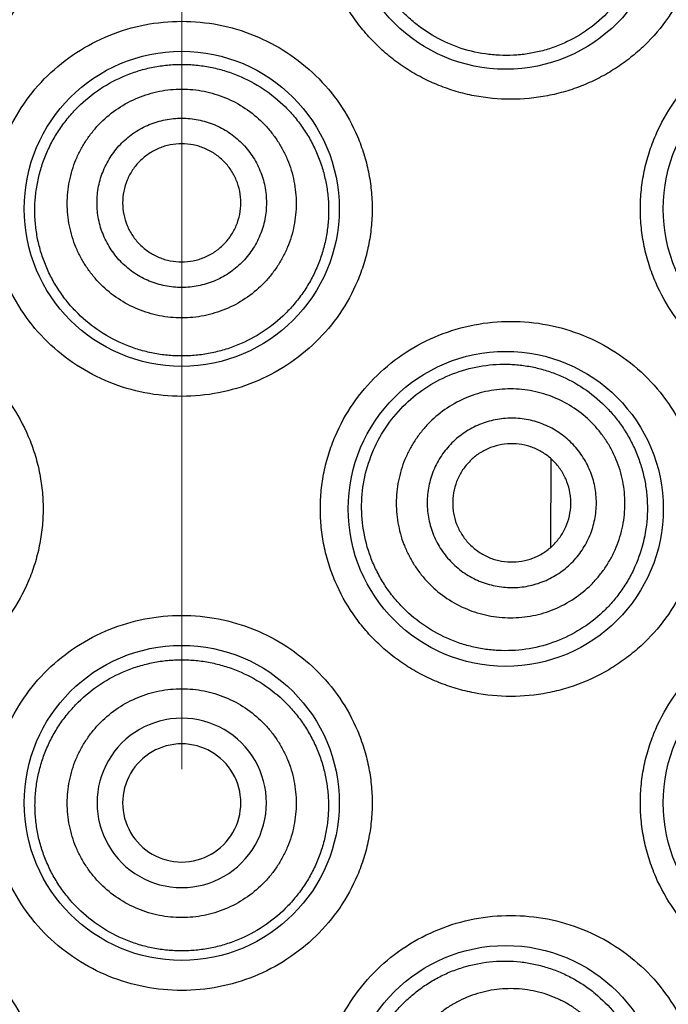
# Model space of a CAD drawing. Units: millimetres. Extents: x 72 to 8628, y -1389 to 626.
# Drawn here: x 8202 to 8207, y 165 to 174 of the extents above; entities that cross this region are included whole.
import ezdxf

# ---------------------------------------------------------------- set-up
doc = ezdxf.new("R2010")
doc.units = ezdxf.units.MM
doc.header["$MEASUREMENT"] = 0
doc.linetypes.add('CENTER', pattern=[2, 1.25, -0.25, 0.25, -0.25])
doc.layers.add('Centerline', color=4, linetype='CENTER', lineweight=15)
doc.layers.add('Dimensions', color=7, linetype='Continuous')
doc.styles.get("Standard").update_dxf_attribs({"font": 'helr45w.ttf'})
doc.dimstyles.get("Standard").update_dxf_attribs({"dimscale": 10, "dimtxt": 2.5, "dimasz": 0.8, "dimexe": 1, "dimexo": 1, "dimgap": 1, "dimtad": 2, "dimtih": 1, "dimtoh": 1, "dimdec": 0, "dimzin": 0, "dimdsep": 46, "dimtxsty": 'Standard', "dimblk": 'DOT', "dimcen": 2, "dimclrd": 1, "dimclre": 1, "dimclrt": 1, "dimadec": 0, "dimazin": 0, "dimtfac": 1, "dimtdec": 0, "dimtofl": 0, "dimtmove": 0, "dimatfit": 3, "dimfxl": 1, "dimtolj": 1, "dimtzin": 0, "dimarcsym": 0})

# ---------------------------------------------------------------- blocks, each defined once
blk = doc.blocks.new('_Dot')
at = {"color": 0, "linetype": 'ByBlock', "lineweight": -2}
blk.add_line((-0.5, 0), (-1, 0), dxfattribs=at)
at = {"color": 0, "linetype": 'ByBlock', "const_width": 0.5}
blk.add_lwpolyline([(-0.25, 0, 1), (0.25, 0, 1)], format="xyb", close=True, dxfattribs=at)
blk = doc.blocks.new('*D7')
at = {"layer": 'Dimensions', "color": 1, "lineweight": -2, "transparency": 16777216}
for p, q in [((8220.316, 210.5643), (8263.0617, 210.5643)), ((8253.0617, 202.5643), (8253.0617, -1.4701)), ((8213.3484, -9.4701), (8263.0617, -9.4701))]:
    blk.add_line(p, q, dxfattribs=at)
at = {"layer": 'Dimensions', "color": 1, "lineweight": -2, "transparency": 16777216, "xscale": 8, "yscale": 8, "zscale": 8}
for p, rotation in [((8253.0617, 210.5643), 90), ((8253.0617, -9.4701), 270)]:
    blk.add_blockref('_Dot', p, dxfattribs=dict(at, rotation=rotation))
at = {"layer": 'Dimensions', "color": 1, "transparency": 16777216, "insert": (8291.0209, 100.5471), "char_height": 25, "attachment_point": 5}
blk.add_mtext('\\A1;220', dxfattribs=at)

msp = doc.modelspace()

# ---------------------------------------------------------------- linework, layer by layer
at = {"color": 7}
msp.add_line((8206.4729, 169.797), (8206.4692, 169.0433), dxfattribs=at)
for centre in [(8206.0912, 174.4252), (8203.3484, 171.911), (8208.7578, 171.911), (8206.0912, 169.3713), (8203.3484, 166.8825), (8208.7578, 166.8825), (8206.0912, 164.3428)]:
    msp.add_circle(centre, 1.3333, dxfattribs=at)
for radius, start, end in [(0.7169, 89.99774, 270.00226), (0.7169, 269.99775, 90.00225), (0.5001, 89.99779, 270.00221), (0.5001, 269.99778, 90.00222)]:
    msp.add_arc((8203.3484, 166.8825), radius, start, end, dxfattribs=at)
for points, knots in [([(8200.5628, 176.0125), (8200.6665, 176.0125), (8200.8227, 175.9975), (8201.0249, 175.9485), (8201.1729, 175.8972), (8201.3154, 175.8318), (8201.4512, 175.7528), (8201.5788, 175.6609), (8201.697, 175.5569), (8201.8044, 175.4416), (8201.9319, 175.2747), (8202.0338, 175.0893), (8202.1064, 174.892), (8202.1458, 174.739), (8202.1696, 174.5829), (8202.1776, 174.4252), (8202.1696, 174.2675), (8202.1458, 174.1114), (8202.1064, 173.9585), (8202.0338, 173.7611), (8201.9066, 173.5297), (8201.7025, 173.2881), (8201.4555, 173.0913), (8201.1759, 172.9463), (8200.8747, 172.8578), (8200.6665, 172.838), (8200.5628, 172.8379)], [0, 0, 0, 0, 0.061932, 0.09304, 0.124184, 0.155369, 0.186604, 0.217881, 0.249189, 0.280524, 0.311878, 0.374556, 0.405947, 0.437345, 0.468745, 0.500148, 0.531551, 0.562951, 0.594349, 0.62574, 0.688418, 0.751031, 0.81354, 0.875888, 0.938068, 1, 1, 1, 1]), ([(8206.1339, 172.8379), (8206.0303, 172.8379), (8205.8741, 172.8529), (8205.6719, 172.9019), (8205.5239, 172.9533), (8205.3814, 173.0187), (8205.2456, 173.0977), (8205.118, 173.1895), (8204.9998, 173.2935), (8204.8924, 173.4088), (8204.7649, 173.5757), (8204.6629, 173.7611), (8204.5904, 173.9585), (8204.551, 174.1114), (8204.5272, 174.2675), (8204.5192, 174.4252), (8204.5272, 174.5829), (8204.551, 174.739), (8204.5904, 174.892), (8204.6629, 175.0893), (8204.7902, 175.3208), (8204.9943, 175.5624), (8205.2413, 175.7591), (8205.5209, 175.9041), (8205.8221, 175.9926), (8206.0303, 176.0125), (8206.1339, 176.0125)], [0, 0, 0, 0, 0.061932, 0.09304, 0.124184, 0.155369, 0.186604, 0.217881, 0.249189, 0.280524, 0.311878, 0.374556, 0.405947, 0.437345, 0.468745, 0.500148, 0.531551, 0.562951, 0.594349, 0.62574, 0.688418, 0.751031, 0.81354, 0.875888, 0.938068, 1, 1, 1, 1]), ([(8206.1339, 176.0125), (8206.238, 176.0125), (8206.4466, 175.9925), (8206.7475, 175.9039), (8207.026, 175.7594), (8207.272, 175.564), (8207.4761, 175.3235), (8207.6038, 175.0925), (8207.6771, 174.8949), (8207.717, 174.7412), (8207.7411, 174.5841), (8207.7492, 174.4252), (8207.7412, 174.2663), (8207.717, 174.1092), (8207.6771, 173.9555), (8207.6039, 173.7579), (8207.4761, 173.5269), (8207.3058, 173.3262), (8207.1488, 173.1885), (8207.0218, 173.0973), (8206.8867, 173.0187), (8206.7448, 172.9536), (8206.5972, 172.9022), (8206.3947, 172.853), (8206.238, 172.838), (8206.1339, 172.8379)], [0, 0, 0, 0, 0.0622, 0.124295, 0.186333, 0.248485, 0.31087, 0.373566, 0.405068, 0.436637, 0.46825, 0.49989, 0.53153, 0.563143, 0.594712, 0.626214, 0.68891, 0.751295, 0.782431, 0.813522, 0.844584, 0.875633, 0.906695, 0.937799, 1, 1, 1, 1]), ([(8207.0223, 175.1784), (8207.0473, 175.1471), (8207.0943, 175.0817), (8207.1551, 174.977), (8207.2056, 174.8663), (8207.2584, 174.7119), (8207.2953, 174.5095), (8207.2911, 174.3034), (8207.2631, 174.142), (8207.2301, 174.024), (8207.1856, 173.9105), (8207.1301, 173.8026), (8207.0644, 173.7014), (8206.9646, 173.577), (8206.818, 173.4421), (8206.6482, 173.3393), (8206.5028, 173.2785), (8206.3898, 173.2438), (8206.2738, 173.2204), (8206.1557, 173.2085), (8206.0368, 173.2081), (8205.8781, 173.2232), (8205.6827, 173.2715), (8205.4998, 173.3574), (8205.3651, 173.4468), (8205.2707, 173.524), (8205.1841, 173.6104), (8205.1324, 173.6736), (8205.1081, 173.7064)], [0, 0, 0, 0, 0.03117, 0.062516, 0.094024, 0.125688, 0.189276, 0.253013, 0.28485, 0.316574, 0.348152, 0.37956, 0.410791, 0.44185, 0.503449, 0.564663, 0.595251, 0.625849, 0.656488, 0.687194, 0.717992, 0.748897, 0.810986, 0.873549, 0.905032, 0.936608, 0.968274, 1, 1, 1, 1]), ([(8203.3484, 170.3237), (8203.2438, 170.3237), (8203.0341, 170.3439), (8202.7316, 170.4335), (8202.452, 170.5797), (8202.2058, 170.7769), (8202.0029, 171.0184), (8201.8765, 171.2493), (8201.8045, 171.4459), (8201.7654, 171.5983), (8201.7417, 171.7538), (8201.7339, 171.911), (8201.7417, 172.0681), (8201.7654, 172.2236), (8201.8045, 172.376), (8201.8765, 172.5727), (8202.0029, 172.8035), (8202.2058, 173.045), (8202.452, 173.2423), (8202.7316, 173.3884), (8203.0341, 173.4781), (8203.2438, 173.4982), (8203.3484, 173.4982)], [0, 0, 0, 0, 0.062505, 0.125021, 0.187482, 0.249931, 0.312377, 0.374841, 0.406122, 0.437411, 0.468703, 0.5, 0.531297, 0.56259, 0.593878, 0.625159, 0.687623, 0.750069, 0.812518, 0.874979, 0.937495, 1, 1, 1, 1]), ([(8203.3484, 173.4982), (8203.453, 173.4982), (8203.6627, 173.4781), (8203.9652, 173.3884), (8204.2448, 173.2423), (8204.491, 173.045), (8204.6939, 172.8035), (8204.8203, 172.5727), (8204.8923, 172.376), (8204.9314, 172.2236), (8204.955, 172.0681), (8204.9629, 171.911), (8204.955, 171.7538), (8204.9314, 171.5983), (8204.8923, 171.4459), (8204.8203, 171.2493), (8204.6939, 171.0184), (8204.491, 170.7769), (8204.2448, 170.5797), (8203.9652, 170.4335), (8203.6627, 170.3439), (8203.453, 170.3237), (8203.3484, 170.3237)], [0, 0, 0, 0, 0.062505, 0.125021, 0.187482, 0.249931, 0.312377, 0.374841, 0.406122, 0.437411, 0.468703, 0.5, 0.531297, 0.56259, 0.593878, 0.625159, 0.687623, 0.750069, 0.812518, 0.874979, 0.937495, 1, 1, 1, 1]), ([(8208.8435, 170.3237), (8208.7424, 170.3237), (8208.5896, 170.3379), (8208.3914, 170.3848), (8208.2454, 170.4342), (8208.1039, 170.4976), (8207.9685, 170.5746), (8207.8403, 170.6647), (8207.721, 170.7675), (8207.6118, 170.882), (8207.4814, 171.0492), (8207.3765, 171.236), (8207.3016, 171.4357), (8207.2607, 171.5912), (8207.2359, 171.7502), (8207.2277, 171.911), (8207.2359, 172.0718), (8207.2607, 172.2308), (8207.3016, 172.3862), (8207.3765, 172.586), (8207.4814, 172.7728), (8207.6118, 172.9399), (8207.721, 173.0545), (8207.8403, 173.1572), (8207.9685, 173.2474), (8208.1039, 173.3244), (8208.2454, 173.3877), (8208.3914, 173.4372), (8208.5896, 173.484), (8208.7424, 173.4982), (8208.8435, 173.4982)], [0, 0, 0, 0, 0.060417, 0.090903, 0.121539, 0.152333, 0.183305, 0.214447, 0.245747, 0.277199, 0.308781, 0.372202, 0.404081, 0.436021, 0.468, 0.5, 0.532, 0.563979, 0.59592, 0.627799, 0.69122, 0.722802, 0.754253, 0.785554, 0.816696, 0.847667, 0.878462, 0.909098, 0.939583, 1, 1, 1, 1]), ([(8203.3484, 170.6654), (8203.3078, 170.6654), (8203.2267, 170.6693), (8203.1061, 170.6869), (8202.9879, 170.7162), (8202.8349, 170.7702), (8202.6547, 170.8651), (8202.4965, 170.9933), (8202.3869, 171.1127), (8202.3138, 171.21), (8202.2507, 171.314), (8202.1981, 171.4238), (8202.1567, 171.5383), (8202.1269, 171.6564), (8202.1089, 171.7769), (8202.1029, 171.8986), (8202.1091, 172.0203), (8202.1273, 172.1408), (8202.1574, 172.2589), (8202.1989, 172.3734), (8202.2515, 172.4832), (8202.3146, 172.5873), (8202.3876, 172.6846), (8202.497, 172.8042), (8202.655, 172.9327), (8202.835, 173.0281), (8202.9879, 173.0823), (8203.1061, 173.1117), (8203.2267, 173.1295), (8203.3078, 173.1334), (8203.3484, 173.1334)], [0, 0, 0, 0, 0.031283, 0.062571, 0.093844, 0.125109, 0.18753, 0.249918, 0.281147, 0.31238, 0.34362, 0.37487, 0.406132, 0.437405, 0.468686, 0.499972, 0.531258, 0.562542, 0.593819, 0.625085, 0.656341, 0.687588, 0.718826, 0.750061, 0.812461, 0.874888, 0.906155, 0.937429, 0.968716, 1, 1, 1, 1]), ([(8203.3484, 173.1334), (8203.3889, 173.1334), (8203.4701, 173.1295), (8203.5906, 173.1117), (8203.7089, 173.0823), (8203.8617, 173.0281), (8204.0417, 172.9327), (8204.1998, 172.8042), (8204.3092, 172.6846), (8204.3822, 172.5873), (8204.4453, 172.4832), (8204.4979, 172.3734), (8204.5394, 172.2589), (8204.5695, 172.1408), (8204.5877, 172.0203), (8204.5938, 171.8986), (8204.5879, 171.7769), (8204.5699, 171.6564), (8204.5401, 171.5383), (8204.4986, 171.4238), (8204.4461, 171.314), (8204.383, 171.21), (8204.3099, 171.1127), (8204.2003, 170.9933), (8204.0421, 170.8651), (8203.8619, 170.7702), (8203.7089, 170.7162), (8203.5907, 170.6869), (8203.4701, 170.6693), (8203.3889, 170.6654), (8203.3484, 170.6654)], [0, 0, 0, 0, 0.031284, 0.062571, 0.093845, 0.125112, 0.187539, 0.249939, 0.281174, 0.312413, 0.343659, 0.374915, 0.406181, 0.437458, 0.468742, 0.500028, 0.531314, 0.562595, 0.593868, 0.62513, 0.65638, 0.68762, 0.718853, 0.750082, 0.81247, 0.874891, 0.906156, 0.937429, 0.968716, 1, 1, 1, 1]), ([(8203.3484, 170.9876), (8203.3167, 170.9876), (8203.2533, 170.9907), (8203.1591, 171.0047), (8203.0667, 171.0278), (8202.9473, 171.0705), (8202.8067, 171.1456), (8202.6835, 171.2467), (8202.5984, 171.3406), (8202.5416, 171.4171), (8202.4927, 171.4987), (8202.4384, 171.6134), (8202.3921, 171.7659), (8202.3734, 171.956), (8202.3921, 172.1461), (8202.4384, 172.2986), (8202.4927, 172.4132), (8202.5416, 172.4949), (8202.5984, 172.5713), (8202.6835, 172.6653), (8202.8067, 172.7664), (8202.9473, 172.8415), (8203.0667, 172.8842), (8203.1591, 172.9073), (8203.2533, 172.9213), (8203.3167, 172.9244), (8203.3484, 172.9244)], [0, 0, 0, 0, 0.03127, 0.06255, 0.093822, 0.125094, 0.187563, 0.250027, 0.281296, 0.312563, 0.343829, 0.375095, 0.437548, 0.5, 0.562452, 0.624905, 0.656171, 0.687437, 0.718704, 0.749973, 0.812437, 0.874906, 0.906179, 0.93745, 0.96873, 1, 1, 1, 1]), ([(8203.3484, 172.9244), (8203.3801, 172.9244), (8203.4435, 172.9213), (8203.5377, 172.9073), (8203.6301, 172.8842), (8203.7495, 172.8415), (8203.8901, 172.7664), (8204.0133, 172.6653), (8204.0984, 172.5713), (8204.1552, 172.4949), (8204.2041, 172.4132), (8204.2584, 172.2986), (8204.3047, 172.1461), (8204.3234, 171.956), (8204.3047, 171.7659), (8204.2584, 171.6134), (8204.2041, 171.4987), (8204.1552, 171.4171), (8204.0984, 171.3406), (8204.0133, 171.2467), (8203.8901, 171.1456), (8203.7495, 171.0705), (8203.6301, 171.0278), (8203.5377, 171.0047), (8203.4435, 170.9907), (8203.3801, 170.9876), (8203.3484, 170.9876)], [0, 0, 0, 0, 0.03127, 0.06255, 0.093822, 0.125094, 0.187563, 0.250027, 0.281296, 0.312563, 0.343829, 0.375095, 0.437548, 0.5, 0.562452, 0.624905, 0.656171, 0.687437, 0.718704, 0.749973, 0.812437, 0.874906, 0.906179, 0.93745, 0.96873, 1, 1, 1, 1]), ([(8203.3484, 171.2451), (8203.3249, 171.2451), (8203.278, 171.2474), (8203.2083, 171.2577), (8203.1399, 171.2748), (8203.0515, 171.3064), (8202.9475, 171.362), (8202.8563, 171.4368), (8202.7933, 171.5064), (8202.7513, 171.5629), (8202.7151, 171.6234), (8202.6749, 171.7082), (8202.6407, 171.8211), (8202.6268, 171.9618), (8202.6407, 172.1025), (8202.6749, 172.2153), (8202.7151, 172.3002), (8202.7513, 172.3606), (8202.7933, 172.4172), (8202.8563, 172.4867), (8202.9475, 172.5615), (8203.0515, 172.6171), (8203.1399, 172.6487), (8203.2083, 172.6658), (8203.278, 172.6762), (8203.3249, 172.6785), (8203.3484, 172.6785)], [0, 0, 0, 0, 0.03127, 0.06255, 0.093821, 0.125094, 0.187563, 0.250027, 0.281296, 0.312563, 0.343829, 0.375095, 0.437548, 0.5, 0.562452, 0.624905, 0.656171, 0.687437, 0.718705, 0.749973, 0.812437, 0.874906, 0.906179, 0.93745, 0.96873, 1, 1, 1, 1]), ([(8203.3484, 172.6785), (8203.3718, 172.6785), (8203.4188, 172.6762), (8203.4885, 172.6658), (8203.5568, 172.6487), (8203.6452, 172.6171), (8203.7493, 172.5615), (8203.8404, 172.4867), (8203.9035, 172.4172), (8203.9455, 172.3606), (8203.9817, 172.3002), (8204.0218, 172.2153), (8204.0561, 172.1025), (8204.07, 171.9618), (8204.0561, 171.8211), (8204.0218, 171.7082), (8203.9817, 171.6234), (8203.9455, 171.5629), (8203.9035, 171.5064), (8203.8404, 171.4368), (8203.7493, 171.362), (8203.6452, 171.3064), (8203.5568, 171.2748), (8203.4885, 171.2577), (8203.4188, 171.2474), (8203.3718, 171.2451), (8203.3484, 171.2451)], [0, 0, 0, 0, 0.03127, 0.06255, 0.093821, 0.125094, 0.187563, 0.250027, 0.281296, 0.312563, 0.343829, 0.375095, 0.437548, 0.5, 0.562452, 0.624905, 0.656171, 0.687437, 0.718705, 0.749973, 0.812437, 0.874906, 0.906179, 0.93745, 0.96873, 1, 1, 1, 1]), ([(8203.3484, 172.4618), (8203.3157, 172.4618), (8203.2665, 172.457), (8203.203, 172.4411), (8203.1413, 172.419), (8203.0687, 172.3802), (8203.0051, 172.328), (8202.9611, 172.2795), (8202.9221, 172.2269), (8202.8833, 172.1544), (8202.8546, 172.0599), (8202.8449, 171.9618), (8202.8546, 171.8636), (8202.8833, 171.7692), (8202.9221, 171.6966), (8202.9611, 171.644), (8203.0051, 171.5955), (8203.0687, 171.5433), (8203.1413, 171.5045), (8203.203, 171.4825), (8203.2665, 171.4666), (8203.3157, 171.4617), (8203.3484, 171.4617)], [0, 0, 0, 0, 0.062494, 0.093777, 0.125056, 0.187544, 0.250027, 0.281305, 0.312582, 0.375057, 0.437529, 0.5, 0.562471, 0.624943, 0.687418, 0.718695, 0.749973, 0.812456, 0.874944, 0.906223, 0.937506, 1, 1, 1, 1]), ([(8203.3484, 171.4617), (8203.3811, 171.4617), (8203.4303, 171.4666), (8203.4938, 171.4825), (8203.5555, 171.5045), (8203.6281, 171.5433), (8203.6917, 171.5955), (8203.7357, 171.644), (8203.7747, 171.6966), (8203.8135, 171.7692), (8203.8422, 171.8636), (8203.8518, 171.9618), (8203.8422, 172.0599), (8203.8135, 172.1544), (8203.7747, 172.2269), (8203.7357, 172.2795), (8203.6917, 172.328), (8203.6281, 172.3802), (8203.5555, 172.419), (8203.4938, 172.4411), (8203.4303, 172.457), (8203.3811, 172.4618), (8203.3484, 172.4618)], [0, 0, 0, 0, 0.062494, 0.093777, 0.125056, 0.187544, 0.250027, 0.281305, 0.312582, 0.375057, 0.437529, 0.5, 0.562471, 0.624943, 0.687418, 0.718695, 0.749973, 0.812456, 0.874944, 0.906223, 0.937506, 1, 1, 1, 1]), ([(8200.5628, 170.9586), (8200.6665, 170.9586), (8200.8227, 170.9437), (8201.0249, 170.8946), (8201.1729, 170.8433), (8201.3154, 170.7779), (8201.4512, 170.6989), (8201.5788, 170.607), (8201.697, 170.503), (8201.8044, 170.3878), (8201.9319, 170.2208), (8202.0338, 170.0354), (8202.1064, 169.8381), (8202.1458, 169.6852), (8202.1696, 169.5291), (8202.1776, 169.3713), (8202.1696, 169.2136), (8202.1458, 169.0575), (8202.1064, 168.9046), (8202.0338, 168.7072), (8201.9066, 168.4758), (8201.7025, 168.2342), (8201.4555, 168.0374), (8201.1759, 167.8924), (8200.8747, 167.8039), (8200.6665, 167.7841), (8200.5628, 167.7841)], [0, 0, 0, 0, 0.061932, 0.09304, 0.124184, 0.155369, 0.186604, 0.217881, 0.249189, 0.280524, 0.311878, 0.374556, 0.405947, 0.437345, 0.468745, 0.500148, 0.531551, 0.562951, 0.594349, 0.62574, 0.688418, 0.751031, 0.81354, 0.875888, 0.938068, 1, 1, 1, 1]), ([(8206.1339, 167.7841), (8206.0303, 167.7841), (8205.8741, 167.799), (8205.6719, 167.848), (8205.5239, 167.8994), (8205.3814, 167.9648), (8205.2456, 168.0438), (8205.118, 168.1356), (8204.9998, 168.2397), (8204.8924, 168.3549), (8204.7649, 168.5219), (8204.6629, 168.7073), (8204.5904, 168.9046), (8204.551, 169.0575), (8204.5272, 169.2136), (8204.5192, 169.3713), (8204.5272, 169.5291), (8204.551, 169.6852), (8204.5904, 169.8381), (8204.6629, 170.0354), (8204.7902, 170.2669), (8204.9943, 170.5085), (8205.2413, 170.7052), (8205.5209, 170.8502), (8205.8221, 170.9387), (8206.0303, 170.9586), (8206.1339, 170.9586)], [0, 0, 0, 0, 0.061932, 0.09304, 0.124184, 0.155369, 0.186604, 0.217881, 0.249189, 0.280524, 0.311878, 0.374556, 0.405947, 0.437345, 0.468745, 0.500148, 0.531551, 0.562951, 0.594349, 0.62574, 0.688418, 0.751031, 0.81354, 0.875888, 0.938068, 1, 1, 1, 1]), ([(8206.1339, 170.9586), (8206.238, 170.9586), (8206.4466, 170.9386), (8206.7475, 170.85), (8207.026, 170.7056), (8207.272, 170.5101), (8207.4761, 170.2696), (8207.6038, 170.0387), (8207.6771, 169.841), (8207.717, 169.6873), (8207.7411, 169.5302), (8207.7492, 169.3713), (8207.7412, 169.2124), (8207.717, 169.0553), (8207.6771, 168.9017), (8207.6039, 168.704), (8207.4761, 168.473), (8207.3058, 168.2724), (8207.1488, 168.1346), (8207.0218, 168.0434), (8206.8867, 167.9648), (8206.7448, 167.8997), (8206.5972, 167.8484), (8206.3947, 167.7991), (8206.238, 167.7841), (8206.1339, 167.7841)], [0, 0, 0, 0, 0.0622, 0.124295, 0.186333, 0.248485, 0.31087, 0.373566, 0.405068, 0.436637, 0.46825, 0.49989, 0.53153, 0.563143, 0.594712, 0.626214, 0.68891, 0.751295, 0.782431, 0.813522, 0.844584, 0.875633, 0.906695, 0.937799, 1, 1, 1, 1]), ([(8204.9478, 168.9631), (8204.9198, 169.038), (8204.8786, 169.1938), (8204.8641, 169.4348), (8204.8974, 169.674), (8204.9772, 169.9016), (8205.1, 170.1085), (8205.2605, 170.2866), (8205.4516, 170.4292), (8205.6656, 170.5311), (8205.8935, 170.5894), (8206.0885, 170.6003), (8206.2425, 170.5866), (8206.3562, 170.5654), (8206.4672, 170.5334), (8206.6104, 170.4769), (8206.7786, 170.3807), (8206.9259, 170.2539), (8207.028, 170.1366), (8207.0964, 170.0409), (8207.1555, 169.9386), (8207.1883, 169.8667), (8207.2029, 169.8299)], [0, 0, 0, 0, 0.063615, 0.127268, 0.190907, 0.254473, 0.317897, 0.381092, 0.443968, 0.506436, 0.568451, 0.630028, 0.660714, 0.691335, 0.721915, 0.752482, 0.813638, 0.875127, 0.906103, 0.937235, 0.96854, 1, 1, 1, 1]), ([(8207.0351, 169.7654), (8207.0238, 169.795), (8206.9981, 169.8531), (8206.9513, 169.936), (8206.8966, 170.0139), (8206.8139, 170.1101), (8206.6935, 170.2144), (8206.555, 170.2931), (8206.4368, 170.339), (8206.3451, 170.3645), (8206.2514, 170.3809), (8206.125, 170.3905), (8205.9662, 170.379), (8205.7822, 170.3283), (8205.6116, 170.2427), (8205.486, 170.1448), (8205.3985, 170.0531), (8205.3399, 169.9781), (8205.289, 169.8978), (8205.2319, 169.7846), (8205.1818, 169.6333), (8205.1622, 169.4752), (8205.1653, 169.3484), (8205.1768, 169.2539), (8205.1976, 169.161), (8205.2174, 169.1007), (8205.2288, 169.0711)], [0, 0, 0, 0, 0.031282, 0.062576, 0.093859, 0.125142, 0.187625, 0.250094, 0.281361, 0.312625, 0.343885, 0.375142, 0.437574, 0.5, 0.562426, 0.624858, 0.656115, 0.687375, 0.718639, 0.749906, 0.812375, 0.874858, 0.906141, 0.937424, 0.968718, 1, 1, 1, 1]), ([(8206.8104, 169.6791), (8206.802, 169.7009), (8206.783, 169.7439), (8206.7484, 169.8053), (8206.7079, 169.863), (8206.6467, 169.9341), (8206.5575, 170.0113), (8206.455, 170.0696), (8206.3676, 170.1035), (8206.2997, 170.1224), (8206.2304, 170.1346), (8206.1368, 170.1416), (8206.0193, 170.1332), (8205.8831, 170.0956), (8205.7568, 170.0323), (8205.6639, 169.9598), (8205.5992, 169.8919), (8205.5558, 169.8365), (8205.5181, 169.777), (8205.4759, 169.6932), (8205.4388, 169.5813), (8205.4243, 169.4643), (8205.4265, 169.3704), (8205.4351, 169.3005), (8205.4505, 169.2317), (8205.4652, 169.1871), (8205.4736, 169.1652)], [0, 0, 0, 0, 0.031282, 0.062575, 0.093859, 0.125142, 0.187625, 0.250094, 0.281361, 0.312625, 0.343885, 0.375142, 0.437574, 0.5, 0.562426, 0.624858, 0.656115, 0.687375, 0.718639, 0.749906, 0.812375, 0.874858, 0.906141, 0.937425, 0.968718, 1, 1, 1, 1]), ([(8206.6088, 169.6015), (8206.597, 169.6321), (8206.5748, 169.6763), (8206.5371, 169.73), (8206.4944, 169.7797), (8206.4322, 169.8336), (8206.3606, 169.8743), (8206.2995, 169.8979), (8206.2364, 169.9155), (8206.1547, 169.9258), (8206.0563, 169.9186), (8205.9612, 169.8924), (8205.873, 169.8482), (8205.7952, 169.7875), (8205.7414, 169.7253), (8205.7063, 169.6699), (8205.6768, 169.6114), (8205.6509, 169.5333), (8205.6408, 169.4516), (8205.6424, 169.386), (8205.6503, 169.321), (8205.6635, 169.2732), (8205.6752, 169.2427)], [0, 0, 0, 0, 0.062519, 0.093814, 0.125104, 0.187606, 0.250095, 0.281371, 0.312644, 0.375105, 0.437555, 0.5, 0.562445, 0.624895, 0.687356, 0.718629, 0.749905, 0.812394, 0.874896, 0.906186, 0.937481, 1, 1, 1, 1]), ([(8207.2029, 169.8299), (8207.2179, 169.7924), (8207.2441, 169.7157), (8207.2719, 169.5972), (8207.2878, 169.4762), (8207.2929, 169.3136), (8207.2687, 169.1112), (8207.205, 168.9181), (8207.1324, 168.7748), (8207.068, 168.6739), (8206.9942, 168.5804), (8206.885, 168.4669), (8206.7289, 168.3466), (8206.5178, 168.242), (8206.2903, 168.1803), (8206.0938, 168.1666), (8205.9369, 168.1786), (8205.8199, 168.1992), (8205.7051, 168.2312), (8205.5562, 168.2889), (8205.3809, 168.3885), (8205.2281, 168.5211), (8205.123, 168.644), (8205.0535, 168.7439), (8204.9943, 168.8504), (8204.962, 168.925), (8204.9478, 168.9631)], [0, 0, 0, 0, 0.031622, 0.063378, 0.095213, 0.127089, 0.190671, 0.25383, 0.285212, 0.316419, 0.347456, 0.378339, 0.439672, 0.500746, 0.561834, 0.62317, 0.65402, 0.684983, 0.716066, 0.747269, 0.809935, 0.872984, 0.904661, 0.936395, 0.968183, 1, 1, 1, 1]), ([(8205.2288, 169.0711), (8205.2402, 169.0415), (8205.2658, 168.9834), (8205.3127, 168.9005), (8205.3674, 168.8226), (8205.4501, 168.7264), (8205.5705, 168.6221), (8205.709, 168.5434), (8205.8272, 168.4976), (8205.9189, 168.472), (8206.0126, 168.4556), (8206.1389, 168.4461), (8206.2978, 168.4575), (8206.4818, 168.5082), (8206.6524, 168.5938), (8206.778, 168.6917), (8206.8654, 168.7834), (8206.924, 168.8584), (8206.975, 168.9388), (8207.0321, 169.052), (8207.0821, 169.2032), (8207.1017, 169.3613), (8207.0987, 169.4881), (8207.0871, 169.5826), (8207.0664, 169.6755), (8207.0465, 169.7359), (8207.0351, 169.7654)], [0, 0, 0, 0, 0.031282, 0.062576, 0.093859, 0.125142, 0.187625, 0.250094, 0.281362, 0.312625, 0.343885, 0.375142, 0.437574, 0.5, 0.562426, 0.624858, 0.656115, 0.687375, 0.718639, 0.749906, 0.812375, 0.874858, 0.906141, 0.937424, 0.968718, 1, 1, 1, 1]), ([(8205.4736, 169.1652), (8205.482, 169.1433), (8205.501, 169.1003), (8205.5356, 169.039), (8205.5761, 168.9813), (8205.6373, 168.9101), (8205.7265, 168.8329), (8205.829, 168.7746), (8205.9164, 168.7407), (8205.9843, 168.7218), (8206.0536, 168.7097), (8206.1471, 168.7026), (8206.2647, 168.7111), (8206.4009, 168.7486), (8206.5272, 168.812), (8206.6201, 168.8844), (8206.6848, 168.9523), (8206.7282, 169.0078), (8206.7659, 169.0673), (8206.8081, 169.151), (8206.8452, 169.263), (8206.8597, 169.38), (8206.8575, 169.4738), (8206.8489, 169.5438), (8206.8335, 169.6125), (8206.8188, 169.6572), (8206.8104, 169.6791)], [0, 0, 0, 0, 0.031282, 0.062575, 0.093859, 0.125142, 0.187625, 0.250094, 0.281361, 0.312625, 0.343885, 0.375142, 0.437574, 0.5, 0.562426, 0.624858, 0.656115, 0.687375, 0.718639, 0.749906, 0.812375, 0.874858, 0.906141, 0.937425, 0.968718, 1, 1, 1, 1]), ([(8205.6752, 169.2427), (8205.687, 169.2122), (8205.7092, 169.1679), (8205.7468, 169.1143), (8205.7896, 169.0646), (8205.8518, 169.0107), (8205.9234, 168.97), (8205.9845, 168.9463), (8206.0476, 168.9287), (8206.1293, 168.9185), (8206.2277, 168.9256), (8206.3228, 168.9518), (8206.411, 168.9961), (8206.4888, 169.0567), (8206.5426, 169.119), (8206.5777, 169.1743), (8206.6072, 169.2328), (8206.633, 169.311), (8206.6432, 169.3927), (8206.6416, 169.4582), (8206.6336, 169.5233), (8206.6205, 169.571), (8206.6088, 169.6015)], [0, 0, 0, 0, 0.062519, 0.093814, 0.125104, 0.187606, 0.250095, 0.281371, 0.312644, 0.375105, 0.437555, 0.5, 0.562445, 0.624895, 0.687356, 0.718629, 0.749905, 0.812394, 0.874896, 0.906186, 0.937481, 1, 1, 1, 1]), ([(8203.3484, 165.2952), (8203.2438, 165.2952), (8203.0341, 165.3154), (8202.7316, 165.4051), (8202.452, 165.5512), (8202.2058, 165.7484), (8202.0029, 165.9899), (8201.8765, 166.2208), (8201.8045, 166.4175), (8201.7654, 166.5698), (8201.7417, 166.7253), (8201.7339, 166.8825), (8201.7417, 167.0396), (8201.7654, 167.1951), (8201.8045, 167.3475), (8201.8765, 167.5442), (8202.0029, 167.7751), (8202.2058, 168.0165), (8202.452, 168.2138), (8202.7316, 168.3599), (8203.0341, 168.4496), (8203.2438, 168.4697), (8203.3484, 168.4698)], [0, 0, 0, 0, 0.062505, 0.125021, 0.187482, 0.249931, 0.312377, 0.374841, 0.406122, 0.437411, 0.468703, 0.5, 0.531297, 0.56259, 0.593878, 0.625159, 0.687623, 0.750069, 0.812518, 0.874979, 0.937495, 1, 1, 1, 1]), ([(8203.3484, 168.4698), (8203.453, 168.4697), (8203.6627, 168.4496), (8203.9652, 168.3599), (8204.2448, 168.2138), (8204.491, 168.0165), (8204.6939, 167.7751), (8204.8203, 167.5442), (8204.8923, 167.3475), (8204.9314, 167.1951), (8204.955, 167.0396), (8204.9629, 166.8825), (8204.955, 166.7253), (8204.9314, 166.5698), (8204.8923, 166.4175), (8204.8203, 166.2208), (8204.6939, 165.9899), (8204.491, 165.7484), (8204.2448, 165.5512), (8203.9652, 165.4051), (8203.6627, 165.3154), (8203.453, 165.2952), (8203.3484, 165.2952)], [0, 0, 0, 0, 0.062505, 0.125021, 0.187482, 0.249931, 0.312377, 0.374841, 0.406122, 0.437411, 0.468703, 0.5, 0.531297, 0.56259, 0.593878, 0.625159, 0.687623, 0.750069, 0.812518, 0.874979, 0.937495, 1, 1, 1, 1]), ([(8208.8435, 165.2952), (8208.7424, 165.2952), (8208.5896, 165.3094), (8208.3914, 165.3563), (8208.2454, 165.4057), (8208.1039, 165.4691), (8207.9685, 165.5461), (8207.8403, 165.6362), (8207.721, 165.739), (8207.6118, 165.8535), (8207.4814, 166.0207), (8207.3765, 166.2075), (8207.3016, 166.4073), (8207.2607, 166.5627), (8207.2359, 166.7217), (8207.2277, 166.8825), (8207.2359, 167.0433), (8207.2607, 167.2023), (8207.3016, 167.3577), (8207.3765, 167.5575), (8207.4814, 167.7443), (8207.6118, 167.9114), (8207.721, 168.026), (8207.8403, 168.1287), (8207.9685, 168.2189), (8208.1039, 168.2959), (8208.2454, 168.3592), (8208.3914, 168.4087), (8208.5896, 168.4555), (8208.7424, 168.4697), (8208.8435, 168.4698)], [0, 0, 0, 0, 0.060417, 0.090903, 0.121539, 0.152333, 0.183305, 0.214447, 0.245747, 0.277199, 0.308781, 0.372202, 0.404081, 0.436021, 0.468, 0.5, 0.532, 0.563979, 0.59592, 0.627799, 0.69122, 0.722802, 0.754253, 0.785554, 0.816696, 0.847667, 0.878462, 0.909098, 0.939583, 1, 1, 1, 1]), ([(8203.3484, 165.6298), (8203.3079, 165.6298), (8203.2268, 165.6338), (8203.1065, 165.6514), (8202.9884, 165.6807), (8202.8357, 165.7346), (8202.6558, 165.8296), (8202.4978, 165.9577), (8202.3884, 166.0769), (8202.3154, 166.1741), (8202.2524, 166.2779), (8202.1999, 166.3876), (8202.1584, 166.5019), (8202.1286, 166.6198), (8202.1105, 166.7402), (8202.1045, 166.8617), (8202.1106, 166.9833), (8202.1287, 167.1036), (8202.1586, 167.2215), (8202.2001, 167.3358), (8202.2526, 167.4455), (8202.3156, 167.5494), (8202.3886, 167.6466), (8202.4979, 167.7659), (8202.6558, 167.8942), (8202.8357, 167.9892), (8202.9884, 168.0433), (8203.1065, 168.0726), (8203.2268, 168.0903), (8203.3079, 168.0942), (8203.3484, 168.0942)], [0, 0, 0, 0, 0.031283, 0.062571, 0.093844, 0.125108, 0.187529, 0.249919, 0.281148, 0.312381, 0.34362, 0.374871, 0.406133, 0.437405, 0.468687, 0.499972, 0.531259, 0.562542, 0.593819, 0.625086, 0.656342, 0.687588, 0.718827, 0.750062, 0.812461, 0.874889, 0.906155, 0.937429, 0.968717, 1, 1, 1, 1]), ([(8203.3484, 168.0942), (8203.3889, 168.0942), (8203.4699, 168.0903), (8203.5903, 168.0726), (8203.7084, 168.0433), (8203.8611, 167.9892), (8204.0409, 167.8942), (8204.1988, 167.7659), (8204.3082, 167.6466), (8204.3812, 167.5494), (8204.4442, 167.4455), (8204.4967, 167.3358), (8204.5382, 167.2215), (8204.5681, 167.1036), (8204.5862, 166.9833), (8204.5923, 166.8617), (8204.5863, 166.7402), (8204.5682, 166.6198), (8204.5383, 166.5019), (8204.4969, 166.3876), (8204.4444, 166.2779), (8204.3814, 166.1741), (8204.3084, 166.0769), (8204.199, 165.9577), (8204.041, 165.8296), (8203.8611, 165.7346), (8203.7084, 165.6807), (8203.5903, 165.6514), (8203.4699, 165.6338), (8203.3889, 165.6298), (8203.3484, 165.6298)], [0, 0, 0, 0, 0.031283, 0.062571, 0.093845, 0.125111, 0.187539, 0.249938, 0.281173, 0.312412, 0.343658, 0.374914, 0.406181, 0.437458, 0.468741, 0.500028, 0.531313, 0.562594, 0.593867, 0.625129, 0.65638, 0.687619, 0.718852, 0.750081, 0.812471, 0.874892, 0.906156, 0.937429, 0.968717, 1, 1, 1, 1]), ([(8203.3484, 165.9118), (8203.3167, 165.9118), (8203.2533, 165.9149), (8203.1591, 165.9289), (8203.0667, 165.952), (8202.9473, 165.9948), (8202.8067, 166.0699), (8202.6835, 166.171), (8202.5983, 166.265), (8202.5416, 166.3415), (8202.4926, 166.4232), (8202.4384, 166.5378), (8202.3921, 166.6904), (8202.3734, 166.8806), (8202.3921, 167.0707), (8202.4384, 167.2233), (8202.4926, 167.3379), (8202.5416, 167.4196), (8202.5983, 167.4961), (8202.6835, 167.5901), (8202.8067, 167.6912), (8202.9473, 167.7663), (8203.0667, 167.8091), (8203.1591, 167.8322), (8203.2533, 167.8462), (8203.3167, 167.8493), (8203.3484, 167.8493)], [0, 0, 0, 0, 0.031265, 0.062541, 0.093808, 0.125077, 0.18754, 0.250003, 0.281272, 0.312541, 0.343809, 0.375078, 0.437539, 0.5, 0.562461, 0.624923, 0.656191, 0.68746, 0.718728, 0.749997, 0.81246, 0.874923, 0.906192, 0.93746, 0.968735, 1, 1, 1, 1]), ([(8203.3484, 167.8493), (8203.3801, 167.8493), (8203.4435, 167.8462), (8203.5377, 167.8322), (8203.6301, 167.8091), (8203.7495, 167.7663), (8203.8901, 167.6912), (8204.0133, 167.5901), (8204.0985, 167.4961), (8204.1552, 167.4196), (8204.2041, 167.3379), (8204.2584, 167.2233), (8204.3047, 167.0707), (8204.3234, 166.8806), (8204.3047, 166.6904), (8204.2584, 166.5378), (8204.2041, 166.4232), (8204.1552, 166.3415), (8204.0985, 166.265), (8204.0133, 166.171), (8203.8901, 166.0699), (8203.7495, 165.9948), (8203.6301, 165.952), (8203.5377, 165.9289), (8203.4435, 165.9149), (8203.3801, 165.9118), (8203.3484, 165.9118)], [0, 0, 0, 0, 0.031265, 0.062541, 0.093808, 0.125077, 0.18754, 0.250003, 0.281272, 0.312541, 0.343809, 0.375078, 0.437539, 0.5, 0.562461, 0.624923, 0.656191, 0.68746, 0.718728, 0.749997, 0.81246, 0.874923, 0.906192, 0.93746, 0.968735, 1, 1, 1, 1]), ([(8200.5628, 165.9301), (8200.6665, 165.9301), (8200.8227, 165.9152), (8201.0249, 165.8661), (8201.1729, 165.8148), (8201.3154, 165.7494), (8201.4512, 165.6704), (8201.5788, 165.5785), (8201.697, 165.4745), (8201.8044, 165.3593), (8201.9319, 165.1923), (8202.0338, 165.0069), (8202.1064, 164.8096), (8202.1458, 164.6567), (8202.1696, 164.5006), (8202.1776, 164.3428), (8202.1696, 164.1851), (8202.1458, 164.029), (8202.1064, 163.8761), (8202.0338, 163.6787), (8201.9066, 163.4473), (8201.7025, 163.2057), (8201.4555, 163.009), (8201.1759, 162.8639), (8200.8747, 162.7754), (8200.6665, 162.7556), (8200.5628, 162.7556)], [0, 0, 0, 0, 0.061932, 0.09304, 0.124184, 0.155369, 0.186604, 0.217881, 0.249189, 0.280524, 0.311878, 0.374556, 0.405947, 0.437345, 0.468745, 0.500148, 0.531551, 0.562951, 0.594349, 0.62574, 0.688418, 0.751031, 0.81354, 0.875888, 0.938068, 1, 1, 1, 1]), ([(8206.1339, 162.7556), (8206.0303, 162.7556), (8205.8741, 162.7705), (8205.6719, 162.8195), (8205.5239, 162.8709), (8205.3814, 162.9363), (8205.2456, 163.0153), (8205.118, 163.1072), (8204.9998, 163.2112), (8204.8924, 163.3264), (8204.7649, 163.4934), (8204.6629, 163.6788), (8204.5904, 163.8761), (8204.551, 164.029), (8204.5272, 164.1851), (8204.5192, 164.3428), (8204.5272, 164.5006), (8204.551, 164.6567), (8204.5904, 164.8096), (8204.6629, 165.0069), (8204.7902, 165.2384), (8204.9943, 165.48), (8205.2413, 165.6767), (8205.5209, 165.8218), (8205.8221, 165.9103), (8206.0303, 165.9301), (8206.1339, 165.9301)], [0, 0, 0, 0, 0.061932, 0.09304, 0.124184, 0.155369, 0.186604, 0.217881, 0.249189, 0.280524, 0.311878, 0.374556, 0.405947, 0.437345, 0.468745, 0.500148, 0.531551, 0.562951, 0.594349, 0.62574, 0.688418, 0.751031, 0.81354, 0.875888, 0.938068, 1, 1, 1, 1]), ([(8206.1339, 165.9301), (8206.238, 165.9301), (8206.4466, 165.9101), (8206.7475, 165.8215), (8207.026, 165.6771), (8207.272, 165.4816), (8207.4761, 165.2412), (8207.6038, 165.0102), (8207.6771, 164.8125), (8207.717, 164.6589), (8207.7411, 164.5017), (8207.7492, 164.3428), (8207.7412, 164.184), (8207.717, 164.0268), (8207.6771, 163.8732), (8207.6039, 163.6755), (8207.4761, 163.4446), (8207.3058, 163.2439), (8207.1488, 163.1061), (8207.0218, 163.0149), (8206.8867, 162.9364), (8206.7448, 162.8712), (8206.5972, 162.8199), (8206.3947, 162.7706), (8206.238, 162.7556), (8206.1339, 162.7556)], [0, 0, 0, 0, 0.0622, 0.124295, 0.186333, 0.248485, 0.31087, 0.373566, 0.405068, 0.436637, 0.46825, 0.49989, 0.53153, 0.563143, 0.594712, 0.626214, 0.68891, 0.751295, 0.782431, 0.813522, 0.844584, 0.875633, 0.906695, 0.937799, 1, 1, 1, 1]), ([(8204.8784, 164.2214), (8204.8746, 164.2615), (8204.8711, 164.342), (8204.8779, 164.4627), (8204.8967, 164.5822), (8204.9374, 164.7378), (8205.017, 164.9232), (8205.1316, 165.089), (8205.2411, 165.2057), (8205.3311, 165.2845), (8205.4282, 165.3539), (8205.5313, 165.4132), (8205.6394, 165.462), (8205.7882, 165.5124), (8205.9813, 165.5477), (8206.1769, 165.545), (8206.33, 165.5205), (8206.4423, 165.4912), (8206.5512, 165.4512), (8206.6558, 165.401), (8206.7553, 165.3408), (8206.8799, 165.2478), (8207.0189, 165.1086), (8207.1288, 164.9444), (8207.1968, 164.8013), (8207.2374, 164.6886), (8207.2668, 164.5719), (8207.2787, 164.4924), (8207.2827, 164.4524)], [0, 0, 0, 0, 0.031857, 0.063723, 0.095572, 0.127406, 0.190917, 0.254257, 0.285873, 0.317412, 0.348863, 0.380213, 0.411456, 0.442584, 0.50442, 0.565842, 0.596472, 0.627053, 0.657613, 0.688185, 0.718802, 0.749498, 0.811171, 0.873457, 0.904889, 0.936474, 0.968195, 1, 1, 1, 1]), ([(8207.0953, 164.4344), (8207.0922, 164.466), (8207.0831, 164.5288), (8207.0602, 164.6212), (8207.0283, 164.711), (8206.9744, 164.8258), (8206.8863, 164.9585), (8206.774, 165.0715), (8206.6723, 165.1473), (8206.5909, 165.1965), (8206.505, 165.2374), (8206.3857, 165.2804), (8206.2296, 165.3119), (8206.0387, 165.3124), (8205.8514, 165.2756), (8205.7041, 165.2149), (8205.5953, 165.15), (8205.5188, 165.0934), (8205.4481, 165.0297), (8205.3628, 164.9359), (8205.274, 164.8036), (8205.2128, 164.6565), (8205.1817, 164.5335), (8205.1676, 164.4394), (8205.1627, 164.3443), (8205.1657, 164.2809), (8205.1687, 164.2493)], [0, 0, 0, 0, 0.03128, 0.062571, 0.093853, 0.125134, 0.187614, 0.250083, 0.28135, 0.312614, 0.343876, 0.375134, 0.43757, 0.5, 0.562431, 0.624866, 0.656124, 0.687386, 0.71865, 0.749917, 0.812386, 0.874866, 0.906147, 0.937429, 0.96872, 1, 1, 1, 1])]:
    msp.add_open_spline(points, degree=3, knots=knots, dxfattribs=at)
at = {"layer": 'Centerline', "ltscale": 10}
msp.add_line((8203.3484, -32.8319), (8203.3484, 224.8649), dxfattribs=at)

# ---------------------------------------------------------------- dimensions: what is measured, and where the dimension line sits
at = {"layer": 'Dimensions'}
dim = msp.add_linear_dim(base=(8253.0617, -9.4701), p1=(8210.316, 210.5643), p2=(8203.3484, -9.4701), angle=90, dimstyle='Standard', dxfattribs=at)
dim.commit()
dim.dimension.update_dxf_attribs({"geometry": '*D7', "text_midpoint": (8291.0209, 100.5471)})

doc.saveas('drawing.dxf')
